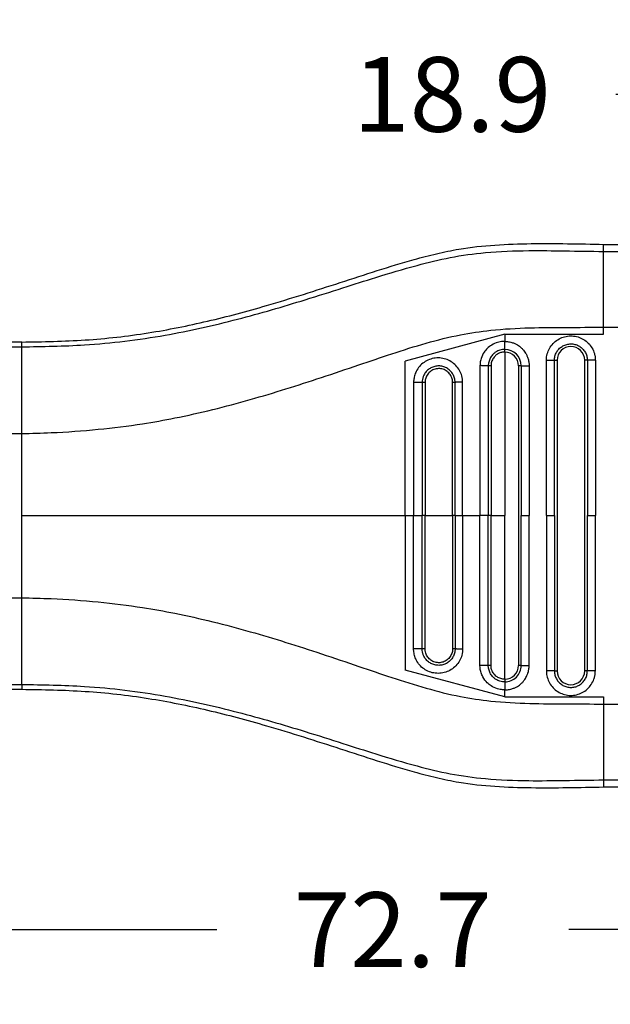
# Model space of a CAD drawing. Units: millimetres. Extents: x 364 to 643, y 89 to 304.
# Drawn here: x 565 to 592, y 142 to 188 of the extents above; entities that cross this region are included whole.
import ezdxf

# ---------------------------------------------------------------- set-up
doc = ezdxf.new("R2010")
doc.units = ezdxf.units.MM
doc.layers.add('DIM', color=1, linetype='Continuous')
doc.dimstyles.new('ME10_DIM_3', dxfattribs={"dimtxt": 3.5, "dimasz": 3.5, "dimexe": 2, "dimexo": 0, "dimtad": 0, "dimtih": 1, "dimtoh": 1, "dimdsep": 46, "dimtxsty": 'Standard', "dimsah": 1, "dimcen": 0.09, "dimclrd": 7, "dimclre": 7, "dimclrt": 7, "dimadec": 0, "dimazin": 0, "dimtfac": 1, "dimtdec": 4, "dimtofl": 0, "dimtmove": 0, "dimatfit": 0, "dimfxl": 1, "dimtolj": 1, "dimtzin": 0, "dimarcsym": 0})

# ---------------------------------------------------------------- blocks, each defined once
blk = doc.blocks.new('*D32')
at = {"layer": 'Defpoints', "color": 0, "transparency": 16777216}
for p in [(599.703, 184.91), (599.703, 177.882), (618.603, 176.544)]:
    blk.add_point(p, dxfattribs=at)
at = {"layer": 'DIM', "lineweight": -2, "transparency": 16777216}
for p, q in [((599.703, 181.382), (599.703, 188.41)), ((618.603, 180.044), (618.603, 188.41)), ((596.203, 184.91), (592.703, 184.91)), ((622.103, 184.91), (625.603, 184.91))]:
    blk.add_line(p, q, dxfattribs=at)
at = {"layer": 'DIM', "transparency": 16777216}
for points in [[(596.203, 185.494), (596.203, 184.327), (599.703, 184.91)], [(622.103, 185.494), (622.103, 184.327), (618.603, 184.91)]]:
    blk.add_solid(points, dxfattribs=at)
at = {"layer": 'DIM', "transparency": 16777216, "insert": (585.036, 184.91), "char_height": 3.5, "attachment_point": 5, "rotation": 0.0001}
blk.add_mtext('\\A1;18.9', dxfattribs=at)
blk = doc.blocks.new('*D33')
at = {"layer": 'Defpoints', "color": 0, "transparency": 16777216}
for p in [(545.903, 159.326), (618.603, 153.794), (618.603, 145.77)]:
    blk.add_point(p, dxfattribs=at)
at = {"layer": 'DIM', "lineweight": -2, "transparency": 16777216}
for p, q in [((545.903, 155.826), (545.903, 142.27)), ((618.603, 150.294), (618.603, 142.27)), ((549.403, 145.77), (574.003, 145.77)), ((615.103, 145.77), (590.503, 145.77))]:
    blk.add_line(p, q, dxfattribs=at)
at = {"layer": 'DIM', "transparency": 16777216}
for points in [[(549.403, 146.353), (549.403, 145.186), (545.903, 145.77)], [(615.103, 146.353), (615.103, 145.186), (618.603, 145.77)]]:
    blk.add_solid(points, dxfattribs=at)
at = {"layer": 'DIM', "transparency": 16777216, "insert": (582.253, 145.77), "char_height": 3.5, "attachment_point": 5, "rotation": 0.0001}
blk.add_mtext('\\A1;72.7', dxfattribs=at)

msp = doc.modelspace()

# ---------------------------------------------------------------- linework, layer by layer
at = {"color": 7, "linetype": 'Continuous'}
for p, q in [((592.133, 177.552), (592.133, 177.882)), ((592.133, 177.882), (599.703, 177.882)), ((592.133, 173.998), (592.133, 177.552)), ((592.133, 177.552), (599.703, 177.552)), ((592.133, 173.666), (592.133, 173.998)), ((592.133, 173.998), (599.703, 173.998)), ((587.499, 173.666), (582.827, 172.414)), ((587.499, 173.666), (587.499, 173.335)), ((587.499, 173.666), (592.133, 173.666)), ((564.871, 173.305), (563.091, 173.305)), ((563.101, 173.081), (564.871, 173.081)), ((564.871, 173.081), (564.871, 173.305)), ((564.871, 169.018), (564.871, 173.081)), ((587.499, 172.835), (587.499, 165.169)), ((582.827, 165.169), (582.827, 172.414)), ((588.145, 172.189), (588.145, 158.149)), ((589.828, 172.448), (589.953, 172.448)), ((589.953, 172.448), (589.953, 157.891)), ((591.245, 157.891), (591.245, 172.448)), ((591.37, 172.448), (591.245, 172.448)), ((563.091, 169.018), (564.871, 169.018)), ((564.871, 165.169), (564.871, 169.018)), ((564.871, 161.32), (564.871, 165.169)), ((582.827, 165.169), (583.23, 165.169)), ((582.827, 165.169), (582.827, 157.924)), ((583.23, 165.169), (583.632, 165.169)), ((583.766, 165.169), (583.632, 165.169)), ((583.766, 165.169), (585.055, 165.169)), ((585.172, 165.169), (585.055, 165.169)), ((585.172, 165.169), (585.527, 165.169)), ((585.527, 165.169), (586.34, 165.169)), ((586.73, 165.169), (586.34, 165.169)), ((586.857, 165.169), (586.73, 165.169)), ((586.857, 165.169), (587.499, 165.169)), ((587.499, 157.503), (587.499, 165.169)), ((588.27, 165.169), (588.645, 165.169)), ((589.453, 165.169), (589.828, 165.169)), ((591.37, 165.169), (591.745, 165.169)), ((563.091, 161.32), (564.871, 161.32)), ((564.871, 157.258), (564.871, 161.32)), ((587.499, 156.672), (582.827, 157.924)), ((589.828, 157.891), (589.953, 157.891)), ((591.37, 157.891), (591.245, 157.891)), ((563.091, 157.033), (564.871, 157.033)), ((563.101, 157.258), (564.871, 157.258)), ((564.871, 157.258), (564.871, 157.033)), ((587.499, 156.672), (587.499, 157.003)), ((587.499, 156.672), (592.133, 156.672)), ((592.133, 156.672), (592.133, 156.34)), ((592.133, 156.34), (599.703, 156.341)), ((592.133, 156.34), (592.133, 152.786)), ((592.133, 152.786), (599.703, 152.786)), ((592.133, 152.786), (592.133, 152.457)), ((592.133, 152.457), (599.703, 152.457))]:
    msp.add_line(p, q, dxfattribs=at)
for centre, radius, start, end in [((590.599, 172.448), 0.646, 0, 180), ((587.498, 172.188), 0.772, 0.0646, 89.9489), ((587.498, 172.188), 0.647, 0.0773, 89.9231), ((587.499, 158.149), 0.771, 269.9865, 0.0001), ((587.499, 158.149), 0.646, 269.9998, 359.9998), ((590.599, 157.891), 0.646, 180, 0)]:
    msp.add_arc(centre, radius, start, end, dxfattribs=at)
for points in [[(564.871, 173.305), (567.839, 173.402), (570.795, 173.735), (573.578, 174.284), (576.336, 175.014), (578.069, 175.54), (579.796, 176.094), (581.523, 176.654), (583.257, 177.174), (584.302, 177.444), (585.354, 177.658), (588.742, 177.916), (592.133, 177.882)], [(564.871, 173.081), (567.811, 173.172), (571.584, 173.627), (574.985, 174.378), (578.154, 175.288), (579.92, 175.844), (581.456, 176.332), (583.389, 176.899), (584.945, 177.264), (586.594, 177.495), (588.624, 177.588), (590.313, 177.577), (592.133, 177.552)], [(564.871, 169.018), (566.248, 169.058), (568.457, 169.215), (570.532, 169.478), (572.041, 169.746), (575.576, 170.609), (578.907, 171.643), (580.661, 172.233), (582.204, 172.751), (583.821, 173.253), (585.421, 173.643), (586.844, 173.856), (588.679, 173.97), (590.364, 173.991), (592.133, 173.998)], [(589.453, 172.447), (589.454, 172.493), (589.456, 172.538), (589.476, 172.676), (589.512, 172.812), (589.634, 173.067), (589.815, 173.284), (590.044, 173.45), (590.307, 173.556), (590.587, 173.594), (590.868, 173.562), (591.133, 173.462), (591.365, 173.3), (591.55, 173.086), (591.678, 172.834), (591.719, 172.688), (591.741, 172.538), (591.744, 172.493), (591.745, 172.448)], [(587.499, 173.335), (587.402, 173.331), (587.167, 173.286), (586.891, 173.165), (586.682, 173.003), (586.542, 172.836), (586.392, 172.527), (586.349, 172.329), (586.34, 172.199)], [(587.499, 173.335), (587.555, 173.334), (587.631, 173.328), (587.724, 173.313), (587.833, 173.286), (587.974, 173.232), (588.092, 173.17), (588.188, 173.105), (588.26, 173.046), (588.31, 173), (588.354, 172.952), (588.413, 172.88), (588.479, 172.784), (588.542, 172.664), (588.596, 172.52), (588.621, 172.418), (588.636, 172.329), (588.643, 172.258), (588.645, 172.21), (588.645, 172.189)], [(587.499, 172.96), (587.499, 172.98), (587.499, 173.01), (587.499, 173.05), (587.499, 173.098), (587.499, 173.154), (587.499, 173.213), (587.499, 173.275), (587.499, 173.335)], [(589.828, 172.448), (589.829, 172.478), (589.83, 172.508), (589.844, 172.601), (589.868, 172.692), (589.95, 172.864), (590.072, 173.01), (590.226, 173.122), (590.402, 173.193), (590.591, 173.218), (590.78, 173.197), (590.958, 173.13), (591.114, 173.021), (591.239, 172.877), (591.325, 172.707), (591.353, 172.609), (591.367, 172.508), (591.369, 172.478), (591.37, 172.448)], [(587.499, 172.96), (587.389, 172.953), (587.276, 172.928), (587.183, 172.892), (587.073, 172.831), (586.957, 172.736), (586.84, 172.587), (586.764, 172.416), (586.739, 172.312), (586.731, 172.233), (586.729, 172.189)], [(587.499, 172.835), (587.39, 172.826), (587.311, 172.807), (587.168, 172.743), (587.045, 172.646), (586.968, 172.552), (586.885, 172.377), (586.862, 172.272), (586.857, 172.189)], [(587.499, 172.835), (587.499, 172.855), (587.499, 172.874), (587.499, 172.894), (587.499, 172.913), (587.499, 172.929), (587.499, 172.943), (587.499, 172.953), (587.499, 172.96)], [(585.527, 171.424), (585.526, 171.466), (585.523, 171.508), (585.516, 171.576), (585.504, 171.645), (585.413, 171.913), (585.258, 172.15), (585.05, 172.343), (584.801, 172.479), (584.526, 172.551), (584.242, 172.552), (583.967, 172.485), (583.717, 172.352), (583.508, 172.163), (583.351, 171.928), (583.273, 171.718), (583.234, 171.503), (583.231, 171.458), (583.23, 171.414)], [(585.172, 171.414), (585.171, 171.446), (585.17, 171.478), (585.164, 171.524), (585.156, 171.569), (585.096, 171.749), (584.993, 171.909), (584.853, 172.039), (584.686, 172.131), (584.502, 172.179), (584.312, 172.18), (584.127, 172.134), (583.959, 172.045), (583.819, 171.917), (583.714, 171.759), (583.661, 171.626), (583.635, 171.482), (583.633, 171.449), (583.632, 171.414)], [(586.729, 172.189), (586.707, 172.191), (586.675, 172.192), (586.633, 172.193), (586.583, 172.194), (586.525, 172.195), (586.464, 172.196), (586.402, 172.198), (586.34, 172.199)], [(586.34, 172.199), (586.34, 172.119), (586.34, 172.04), (586.34, 168.605), (586.34, 165.169)], [(586.857, 172.189), (586.838, 172.189), (586.818, 172.189), (586.798, 172.189), (586.779, 172.189), (586.763, 172.189), (586.748, 172.189), (586.737, 172.189), (586.729, 172.189)], [(586.729, 172.189), (586.73, 172.115), (586.73, 172.04), (586.73, 168.605), (586.73, 165.169)], [(586.857, 172.189), (586.857, 172.18), (586.857, 172.171), (586.857, 168.67), (586.857, 165.169)], [(588.27, 172.189), (588.263, 172.189), (588.253, 172.189), (588.239, 172.189), (588.222, 172.189), (588.204, 172.189), (588.184, 172.189), (588.174, 172.189), (588.164, 172.189), (588.154, 172.189), (588.145, 172.189)], [(588.27, 172.189), (588.29, 172.189), (588.32, 172.189), (588.359, 172.189), (588.408, 172.189), (588.463, 172.189), (588.523, 172.189), (588.585, 172.189), (588.645, 172.189)], [(588.27, 172.189), (588.27, 172.115), (588.27, 172.04), (588.27, 168.605), (588.27, 165.169)], [(588.645, 172.189), (588.645, 172.115), (588.645, 172.04), (588.645, 168.605), (588.645, 165.169)], [(589.828, 172.448), (589.808, 172.447), (589.778, 172.447), (589.739, 172.447), (589.69, 172.447), (589.635, 172.447), (589.575, 172.447), (589.513, 172.447), (589.453, 172.447)], [(589.453, 165.169), (589.453, 168.734), (589.453, 172.298), (589.453, 172.373), (589.453, 172.447)], [(589.828, 165.169), (589.828, 168.734), (589.828, 172.298), (589.828, 172.373), (589.828, 172.448)], [(591.37, 172.448), (591.37, 172.373), (591.37, 172.298), (591.37, 168.734), (591.37, 165.169)], [(591.745, 172.448), (591.684, 172.448), (591.623, 172.448), (591.563, 172.448), (591.508, 172.448), (591.459, 172.448), (591.419, 172.448), (591.39, 172.448), (591.37, 172.448)], [(591.745, 172.448), (591.745, 172.373), (591.745, 172.298), (591.745, 168.734), (591.745, 165.169)], [(585.055, 171.414), (585.055, 171.422), (585.055, 171.43), (585.054, 171.454), (585.052, 171.478), (585.033, 171.583), (584.997, 171.683), (584.945, 171.776), (584.878, 171.859), (584.798, 171.93), (584.708, 171.987), (584.609, 172.029), (584.506, 172.053), (584.399, 172.06), (584.289, 172.049), (584.183, 172.019), (584.087, 171.973), (584.001, 171.913), (583.925, 171.839), (583.862, 171.754), (583.814, 171.659), (583.782, 171.558), (583.771, 171.495), (583.766, 171.432), (583.766, 171.423), (583.766, 171.414)], [(583.632, 171.414), (583.607, 171.414), (583.572, 171.414), (583.527, 171.414), (583.474, 171.414), (583.416, 171.414), (583.353, 171.414), (583.291, 171.414), (583.23, 171.414)], [(583.23, 171.414), (583.23, 171.34), (583.23, 171.265), (583.23, 168.217), (583.23, 165.169)], [(583.766, 171.414), (583.747, 171.414), (583.726, 171.414), (583.706, 171.414), (583.687, 171.414), (583.669, 171.414), (583.653, 171.414), (583.641, 171.414), (583.632, 171.414)], [(583.632, 171.414), (583.632, 171.34), (583.632, 171.265), (583.632, 168.217), (583.632, 165.169)], [(583.766, 171.414), (583.766, 171.405), (583.766, 171.395), (583.766, 168.282), (583.766, 165.169)], [(585.172, 171.414), (585.167, 171.414), (585.158, 171.414), (585.146, 171.414), (585.131, 171.414), (585.113, 171.414), (585.094, 171.414), (585.074, 171.414), (585.055, 171.414)], [(585.055, 165.169), (585.055, 168.283), (585.055, 171.397), (585.055, 171.406), (585.055, 171.414)], [(585.527, 171.424), (585.467, 171.422), (585.406, 171.421), (585.348, 171.42), (585.295, 171.419), (585.25, 171.418), (585.214, 171.417), (585.188, 171.416), (585.172, 171.414)], [(585.172, 165.169), (585.172, 168.217), (585.172, 171.265), (585.172, 171.34), (585.172, 171.414)], [(585.527, 165.169), (585.527, 168.217), (585.527, 171.265), (585.527, 171.344), (585.527, 171.424)], [(564.871, 165.169), (569.414, 165.169), (573.951, 165.169), (578.391, 165.169), (582.827, 165.169)], [(583.23, 158.924), (583.23, 158.999), (583.23, 159.073), (583.23, 162.121), (583.23, 165.169)], [(583.632, 158.924), (583.632, 158.999), (583.632, 159.073), (583.632, 162.121), (583.632, 165.169)], [(583.766, 158.924), (583.766, 158.934), (583.766, 158.943), (583.766, 162.056), (583.766, 165.169)], [(585.055, 165.169), (585.055, 162.055), (585.055, 158.942), (585.055, 158.933), (585.055, 158.924)], [(585.172, 165.169), (585.172, 162.121), (585.172, 159.073), (585.172, 158.998), (585.172, 158.924)], [(585.527, 165.169), (585.527, 162.121), (585.527, 159.073), (585.527, 158.995), (585.527, 158.915)], [(586.34, 158.139), (586.34, 158.22), (586.34, 158.299), (586.34, 161.734), (586.34, 165.169)], [(586.73, 158.149), (586.73, 158.223), (586.73, 158.299), (586.73, 161.734), (586.73, 165.169)], [(586.857, 158.149), (586.857, 158.158), (586.857, 158.168), (586.857, 161.668), (586.857, 165.169)], [(588.27, 158.149), (588.27, 158.224), (588.27, 158.298), (588.27, 161.734), (588.27, 165.169)], [(588.645, 158.149), (588.645, 158.224), (588.645, 158.298), (588.645, 161.734), (588.645, 165.169)], [(589.453, 165.169), (589.453, 161.605), (589.453, 158.04), (589.453, 157.966), (589.453, 157.891)], [(589.828, 165.169), (589.828, 161.605), (589.828, 158.04), (589.828, 157.965), (589.828, 157.891)], [(591.37, 157.891), (591.37, 157.965), (591.37, 158.04), (591.37, 161.605), (591.37, 165.169)], [(591.745, 157.891), (591.745, 157.965), (591.745, 158.04), (591.745, 161.605), (591.745, 165.169)], [(564.871, 161.32), (566.248, 161.281), (568.457, 161.124), (570.532, 160.861), (572.041, 160.593), (575.576, 159.73), (578.907, 158.696), (580.661, 158.106), (582.204, 157.587), (583.821, 157.086), (585.421, 156.695), (586.844, 156.483), (588.679, 156.369), (590.364, 156.348), (592.133, 156.34)], [(585.527, 158.915), (585.526, 158.873), (585.523, 158.83), (585.516, 158.762), (585.504, 158.694), (585.413, 158.426), (585.258, 158.188), (585.05, 157.995), (584.801, 157.859), (584.526, 157.788), (584.242, 157.786), (583.967, 157.853), (583.717, 157.986), (583.508, 158.176), (583.351, 158.411), (583.273, 158.62), (583.234, 158.836), (583.231, 158.88), (583.23, 158.924)], [(583.632, 158.924), (583.607, 158.924), (583.572, 158.924), (583.527, 158.924), (583.474, 158.924), (583.416, 158.924), (583.353, 158.924), (583.291, 158.924), (583.23, 158.924)], [(585.172, 158.924), (585.171, 158.892), (585.17, 158.861), (585.164, 158.814), (585.156, 158.769), (585.096, 158.589), (584.993, 158.429), (584.853, 158.299), (584.686, 158.208), (584.502, 158.16), (584.312, 158.159), (584.127, 158.204), (583.959, 158.294), (583.819, 158.421), (583.714, 158.579), (583.661, 158.713), (583.635, 158.856), (583.633, 158.89), (583.632, 158.924)], [(583.766, 158.924), (583.747, 158.924), (583.726, 158.924), (583.706, 158.924), (583.687, 158.924), (583.669, 158.924), (583.653, 158.924), (583.641, 158.924), (583.632, 158.924)], [(585.055, 158.924), (585.055, 158.916), (585.055, 158.908), (585.054, 158.884), (585.052, 158.861), (585.033, 158.756), (584.997, 158.656), (584.945, 158.563), (584.878, 158.479), (584.798, 158.408), (584.708, 158.351), (584.609, 158.31), (584.506, 158.285), (584.399, 158.278), (584.289, 158.29), (584.183, 158.32), (584.087, 158.365), (584.001, 158.426), (583.925, 158.5), (583.862, 158.585), (583.814, 158.679), (583.782, 158.78), (583.771, 158.843), (583.766, 158.907), (583.766, 158.915), (583.766, 158.924)], [(585.172, 158.924), (585.167, 158.924), (585.158, 158.924), (585.146, 158.924), (585.131, 158.924), (585.113, 158.924), (585.094, 158.924), (585.074, 158.924), (585.055, 158.924)], [(585.527, 158.915), (585.467, 158.916), (585.406, 158.917), (585.348, 158.918), (585.295, 158.919), (585.25, 158.92), (585.214, 158.922), (585.188, 158.923), (585.172, 158.924)], [(586.73, 158.149), (586.707, 158.148), (586.675, 158.146), (586.633, 158.145), (586.583, 158.144), (586.525, 158.143), (586.464, 158.142), (586.402, 158.141), (586.34, 158.139)], [(587.499, 157.003), (587.402, 157.008), (587.167, 157.052), (586.859, 157.193), (586.682, 157.336), (586.475, 157.612), (586.392, 157.811), (586.349, 158.009), (586.34, 158.139)], [(587.499, 157.378), (587.389, 157.386), (587.276, 157.411), (587.183, 157.446), (587.073, 157.507), (586.957, 157.602), (586.84, 157.752), (586.764, 157.923), (586.739, 158.026), (586.731, 158.105), (586.73, 158.149)], [(586.857, 158.149), (586.838, 158.149), (586.818, 158.149), (586.798, 158.149), (586.779, 158.149), (586.763, 158.149), (586.748, 158.149), (586.737, 158.149), (586.73, 158.149)], [(587.499, 157.503), (587.407, 157.51), (587.311, 157.532), (587.139, 157.615), (587.045, 157.693), (586.931, 157.849), (586.885, 157.961), (586.862, 158.067), (586.857, 158.149)], [(587.499, 157.003), (587.555, 157.005), (587.631, 157.011), (587.724, 157.025), (587.833, 157.053), (587.974, 157.106), (588.092, 157.169), (588.188, 157.233), (588.26, 157.292), (588.31, 157.339), (588.399, 157.44), (588.469, 157.539), (588.521, 157.631), (588.558, 157.711), (588.582, 157.775), (588.596, 157.818), (588.621, 157.921), (588.636, 158.01), (588.643, 158.081), (588.645, 158.129), (588.645, 158.149)], [(588.27, 158.149), (588.263, 158.149), (588.253, 158.149), (588.239, 158.149), (588.222, 158.149), (588.204, 158.149), (588.184, 158.149), (588.174, 158.149), (588.164, 158.149), (588.154, 158.149), (588.145, 158.149)], [(588.27, 158.149), (588.29, 158.149), (588.32, 158.149), (588.359, 158.149), (588.408, 158.149), (588.463, 158.149), (588.523, 158.149), (588.585, 158.149), (588.645, 158.149)], [(589.828, 157.891), (589.808, 157.891), (589.778, 157.891), (589.739, 157.891), (589.69, 157.891), (589.635, 157.891), (589.575, 157.891), (589.513, 157.891), (589.453, 157.891)], [(589.453, 157.891), (589.454, 157.846), (589.456, 157.801), (589.476, 157.662), (589.512, 157.527), (589.634, 157.272), (589.815, 157.054), (590.044, 156.888), (590.307, 156.783), (590.587, 156.745), (590.868, 156.777), (591.133, 156.877), (591.365, 157.039), (591.55, 157.252), (591.678, 157.505), (591.719, 157.651), (591.741, 157.8), (591.744, 157.846), (591.745, 157.891)], [(589.828, 157.891), (589.829, 157.861), (589.83, 157.83), (589.844, 157.737), (589.868, 157.646), (589.95, 157.474), (590.072, 157.328), (590.226, 157.216), (590.402, 157.145), (590.591, 157.12), (590.78, 157.142), (590.958, 157.209), (591.114, 157.318), (591.239, 157.461), (591.325, 157.631), (591.353, 157.729), (591.367, 157.83), (591.369, 157.86), (591.37, 157.891)], [(591.745, 157.891), (591.684, 157.891), (591.623, 157.891), (591.563, 157.891), (591.508, 157.891), (591.459, 157.891), (591.419, 157.891), (591.39, 157.891), (591.37, 157.891)], [(587.499, 157.503), (587.499, 157.484), (587.499, 157.464), (587.499, 157.444), (587.499, 157.426), (587.499, 157.409), (587.499, 157.396), (587.499, 157.385), (587.499, 157.378)], [(587.499, 157.378), (587.499, 157.359), (587.499, 157.329), (587.499, 157.289), (587.499, 157.24), (587.499, 157.185), (587.499, 157.125), (587.499, 157.064), (587.499, 157.003)], [(564.871, 157.258), (567.811, 157.167), (571.584, 156.712), (574.985, 155.96), (578.154, 155.051), (579.92, 154.494), (581.456, 154.006), (583.389, 153.439), (584.945, 153.074), (586.594, 152.844), (588.624, 152.75), (590.313, 152.761), (592.133, 152.786)], [(564.871, 157.033), (567.839, 156.936), (570.795, 156.604), (573.578, 156.054), (576.336, 155.324), (578.069, 154.799), (579.796, 154.244), (581.523, 153.685), (583.257, 153.164), (584.302, 152.895), (585.354, 152.68), (588.742, 152.423), (592.133, 152.457)]]:
    msp.add_spline(points, degree=3, dxfattribs=at)

# ---------------------------------------------------------------- dimensions: what is measured, and where the dimension line sits
at = {"layer": 'DIM'}
for base, p1, p2, picture, middle in [((599.703, 184.91), (618.603, 176.544), (599.703, 177.882), '*D32', (585.036, 184.91)), ((618.603, 145.77), (545.903, 159.326), (618.603, 153.794), '*D33', (582.253, 145.77))]:
    dim = msp.add_linear_dim(base=base, p1=p1, p2=p2, dimstyle='ME10_DIM_3', override={"dimexe": 3.5, "dimexo": 3.5, "dimgap": 3, "dimclrd": 256, "dimclre": 256, "dimclrt": 256}, dxfattribs=at)
    dim.commit()
    dim.dimension.update_dxf_attribs({"geometry": picture, "text_midpoint": middle, "text_rotation": 0.0001})

doc.saveas('drawing.dxf')
